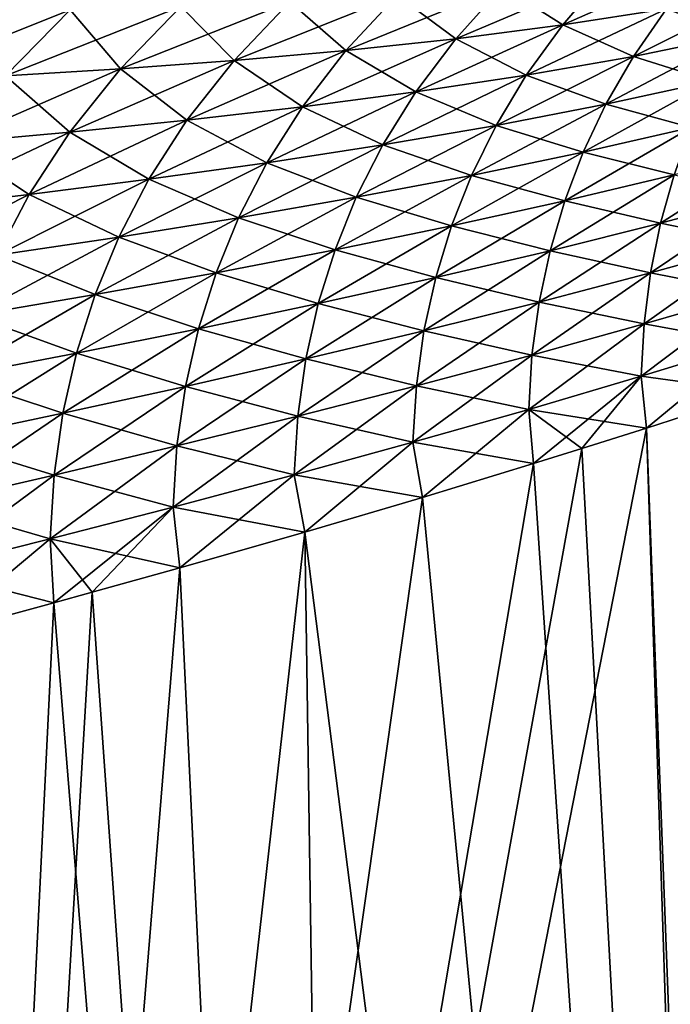
# Model space of a CAD drawing. Units: millimetres. Extents: x -23 to 127, y -10 to 146.
# Drawn here: x 16 to 19, y 125 to 129 of the extents above; entities that cross this region are included whole.
import ezdxf

# ---------------------------------------------------------------- set-up
doc = ezdxf.new("R2010")
doc.units = ezdxf.units.MM
doc.header["$LTSCALE"] = 101.851852
for name, color, linetype in [('718', 7, 'CONTINUOUS'), ('724', 7, 'CONTINUOUS'), ('739', 7, 'CONTINUOUS'), ('745', 7, 'CONTINUOUS')]:
    doc.layers.add(name, color=color, linetype=linetype)

msp = doc.modelspace()

# ---------------------------------------------------------------- linework, layer by layer
at = {"layer": '718', "color": 254, "linetype": 'Continuous', "true_color": 0xe6e6e6}
for points in [[(19.274, 127.4241, -21.0955), (19.8135, 127.599, -20.7356), (19.9057, 108.1429, -21.3206), (19.274, 127.4241, -21.0955)], [(18.9601, 127.325, -21.2838), (19.274, 127.4241, -21.0955), (15.4889, 108.1429, -23.1278), (18.9601, 127.325, -21.2838)], [(15.4889, 108.1429, -23.1278), (19.274, 127.4241, -21.0955), (19.9057, 108.1429, -21.3206), (15.4889, 108.1429, -23.1278)], [(18.7258, 127.2521, -21.4152), (18.9601, 127.325, -21.2838), (15.4889, 108.1429, -23.1278), (18.7258, 127.2521, -21.4152)], [(18.1859, 127.0878, -21.6919), (18.7258, 127.2521, -21.4152), (15.4889, 108.1429, -23.1278), (18.1859, 127.0878, -21.6919)], [(17.6128, 126.919, -21.9502), (18.1859, 127.0878, -21.6919), (15.4889, 108.1429, -23.1278), (17.6128, 126.919, -21.9502)], [(17.0058, 126.7458, -22.1895), (17.6128, 126.919, -21.9502), (15.4889, 108.1429, -23.1278), (17.0058, 126.7458, -22.1895)], [(16.5794, 126.6271, -22.3389), (17.0058, 126.7458, -22.1895), (15.4889, 108.1429, -23.1278), (16.5794, 126.6271, -22.3389)], [(16.3937, 126.576, -22.3996), (16.5794, 126.6271, -22.3389), (15.4889, 108.1429, -23.1278), (16.3937, 126.576, -22.3996)], [(15.8154, 126.4195, -22.573), (16.3937, 126.576, -22.3996), (15.4889, 108.1429, -23.1278), (15.8154, 126.4195, -22.573)]]:
    msp.add_3dface(points, dxfattribs=at)
at = {"layer": '724', "color": 254, "linetype": 'Continuous', "true_color": 0xe6e6e6}
for points in [[(19.0725, 129.6228, -21.8647), (18.8673, 129.3833, -21.8505), (18.5737, 129.5698, -22.0879), (19.0725, 129.6228, -21.8647)], [(19.0725, 129.6228, -21.8647), (19.3719, 129.4617, -21.5935), (18.8673, 129.3833, -21.8505), (19.0725, 129.6228, -21.8647)], [(18.5737, 129.5698, -22.0879), (18.3469, 129.3161, -22.08), (18.0622, 129.5279, -22.2855), (18.5737, 129.5698, -22.0879)], [(18.5737, 129.5698, -22.0879), (18.8673, 129.3833, -21.8505), (18.3469, 129.3161, -22.08), (18.5737, 129.5698, -22.0879)], [(18.0622, 129.5279, -22.2855), (17.8136, 129.2589, -22.283), (17.5403, 129.4961, -22.4585), (18.0622, 129.5279, -22.2855)], [(18.0622, 129.5279, -22.2855), (18.3469, 129.3161, -22.08), (17.8136, 129.2589, -22.283), (18.0622, 129.5279, -22.2855)], [(19.8573, 129.5536, -21.3086), (19.7139, 129.3327, -21.2778), (19.3719, 129.4617, -21.5935), (19.8573, 129.5536, -21.3086)], [(17.01, 129.4727, -22.6086), (16.7173, 129.1704, -22.6148), (16.4733, 129.4558, -22.7376), (17.01, 129.4727, -22.6086)], [(17.01, 129.4727, -22.6086), (17.2697, 129.2108, -22.4607), (16.7173, 129.1704, -22.6148), (17.01, 129.4727, -22.6086)], [(17.5403, 129.4961, -22.4585), (17.2697, 129.2108, -22.4607), (17.01, 129.4727, -22.6086), (17.5403, 129.4961, -22.4585)], [(17.5403, 129.4961, -22.4585), (17.8136, 129.2589, -22.283), (17.2697, 129.2108, -22.4607), (17.5403, 129.4961, -22.4585)], [(16.4733, 129.4558, -22.7376), (16.1582, 129.136, -22.7473), (15.9317, 129.4435, -22.8472), (16.4733, 129.4558, -22.7376)], [(16.4733, 129.4558, -22.7376), (16.7173, 129.1704, -22.6148), (16.1582, 129.136, -22.7473), (16.4733, 129.4558, -22.7376)], [(19.3719, 129.4617, -21.5935), (19.2118, 129.2301, -21.57), (18.8673, 129.3833, -21.8505), (19.3719, 129.4617, -21.5935)], [(19.3719, 129.4617, -21.5935), (19.7139, 129.3327, -21.2778), (19.2118, 129.2301, -21.57), (19.3719, 129.4617, -21.5935)], [(18.8673, 129.3833, -21.8505), (18.6901, 129.139, -21.8334), (18.3469, 129.3161, -22.08), (18.8673, 129.3833, -21.8505)], [(18.8673, 129.3833, -21.8505), (19.2118, 129.2301, -21.57), (18.6901, 129.139, -21.8334), (18.8673, 129.3833, -21.8505)], [(19.7139, 129.3327, -21.2778), (19.5925, 129.1097, -21.2468), (19.2118, 129.2301, -21.57), (19.7139, 129.3327, -21.2778)], [(18.3469, 129.3161, -22.08), (18.1525, 129.0575, -22.0684), (17.8136, 129.2589, -22.283), (18.3469, 129.3161, -22.08)], [(18.3469, 129.3161, -22.08), (18.6901, 129.139, -21.8334), (18.1525, 129.0575, -22.0684), (18.3469, 129.3161, -22.08)], [(17.8136, 129.2589, -22.283), (17.6019, 128.9849, -22.2763), (17.2697, 129.2108, -22.4607), (17.8136, 129.2589, -22.283)], [(17.8136, 129.2589, -22.283), (18.1525, 129.0575, -22.0684), (17.6019, 128.9849, -22.2763), (17.8136, 129.2589, -22.283)], [(17.2697, 129.2108, -22.4607), (17.0406, 128.9203, -22.4585), (16.7173, 129.1704, -22.6148), (17.2697, 129.2108, -22.4607)], [(17.2697, 129.2108, -22.4607), (17.6019, 128.9849, -22.2763), (17.0406, 128.9203, -22.4585), (17.2697, 129.2108, -22.4607)], [(19.2118, 129.2301, -21.57), (19.0775, 128.9978, -21.5451), (18.6901, 129.139, -21.8334), (19.2118, 129.2301, -21.57)], [(19.2118, 129.2301, -21.57), (19.5925, 129.1097, -21.2468), (19.0775, 128.9978, -21.5451), (19.2118, 129.2301, -21.57)], [(16.1582, 129.136, -22.7473), (16.4707, 128.8625, -22.6167), (15.8942, 128.8101, -22.7529), (16.1582, 129.136, -22.7473)], [(16.7173, 129.1704, -22.6148), (16.4707, 128.8625, -22.6167), (16.1582, 129.136, -22.7473), (16.7173, 129.1704, -22.6148)], [(16.7173, 129.1704, -22.6148), (17.0406, 128.9203, -22.4585), (16.4707, 128.8625, -22.6167), (16.7173, 129.1704, -22.6148)], [(18.6901, 129.139, -21.8334), (18.543, 128.8952, -21.8138), (18.1525, 129.0575, -22.0684), (18.6901, 129.139, -21.8334)], [(18.6901, 129.139, -21.8334), (19.0775, 128.9978, -21.5451), (18.543, 128.8952, -21.8138), (18.6901, 129.139, -21.8334)], [(19.5925, 129.1097, -21.2468), (19.4915, 128.8845, -21.2166), (19.0775, 128.9978, -21.5451), (19.5925, 129.1097, -21.2468)], [(18.1525, 129.0575, -22.0684), (17.9927, 128.8009, -22.0538), (17.6019, 128.9849, -22.2763), (18.1525, 129.0575, -22.0684)], [(18.1525, 129.0575, -22.0684), (18.543, 128.8952, -21.8138), (17.9927, 128.8009, -22.0538), (18.1525, 129.0575, -22.0684)], [(19.0775, 128.9978, -21.5451), (18.967, 128.7646, -21.5198), (18.543, 128.8952, -21.8138), (19.0775, 128.9978, -21.5451)], [(19.0775, 128.9978, -21.5451), (19.4915, 128.8845, -21.2166), (18.967, 128.7646, -21.5198), (19.0775, 128.9978, -21.5451)], [(17.6019, 128.9849, -22.2763), (17.4294, 128.7139, -22.2661), (17.0406, 128.9203, -22.4585), (17.6019, 128.9849, -22.2763)], [(17.6019, 128.9849, -22.2763), (17.9927, 128.8009, -22.0538), (17.4294, 128.7139, -22.2661), (17.6019, 128.9849, -22.2763)], [(17.0406, 128.9203, -22.4585), (16.8556, 128.634, -22.4525), (16.4707, 128.8625, -22.6167), (17.0406, 128.9203, -22.4585)], [(17.0406, 128.9203, -22.4585), (17.4294, 128.7139, -22.2661), (16.8556, 128.634, -22.4525), (17.0406, 128.9203, -22.4585)], [(16.4707, 128.8625, -22.6167), (16.2732, 128.5599, -22.6146), (15.8942, 128.8101, -22.7529), (16.4707, 128.8625, -22.6167)], [(16.4707, 128.8625, -22.6167), (16.8556, 128.634, -22.4525), (16.2732, 128.5599, -22.6146), (16.4707, 128.8625, -22.6167)], [(18.543, 128.8952, -21.8138), (18.4232, 128.6521, -21.793), (17.9927, 128.8009, -22.0538), (18.543, 128.8952, -21.8138)], [(18.543, 128.8952, -21.8138), (18.967, 128.7646, -21.5198), (18.4232, 128.6521, -21.793), (18.543, 128.8952, -21.8138)], [(19.4915, 128.8845, -21.2166), (19.4087, 128.6552, -21.1882), (18.967, 128.7646, -21.5198), (19.4915, 128.8845, -21.2166)], [(15.8942, 128.8101, -22.7529), (16.2732, 128.5599, -22.6146), (15.6841, 128.4907, -22.7544), (15.8942, 128.8101, -22.7529)], [(17.9927, 128.8009, -22.0538), (17.8639, 128.5463, -22.0371), (17.4294, 128.7139, -22.2661), (17.9927, 128.8009, -22.0538)], [(17.9927, 128.8009, -22.0538), (18.4232, 128.6521, -21.793), (17.8639, 128.5463, -22.0371), (17.9927, 128.8009, -22.0538)], [(18.967, 128.7646, -21.5198), (18.877, 128.5282, -21.4953), (18.4232, 128.6521, -21.793), (18.967, 128.7646, -21.5198)], [(18.967, 128.7646, -21.5198), (19.4087, 128.6552, -21.1882), (18.877, 128.5282, -21.4953), (18.967, 128.7646, -21.5198)], [(17.4294, 128.7139, -22.2661), (17.2918, 128.4467, -22.2535), (16.8556, 128.634, -22.4525), (17.4294, 128.7139, -22.2661)], [(17.4294, 128.7139, -22.2661), (17.8639, 128.5463, -22.0371), (17.2918, 128.4467, -22.2535), (17.4294, 128.7139, -22.2661)], [(16.8556, 128.634, -22.4525), (16.7092, 128.3529, -22.4437), (16.2732, 128.5599, -22.6146), (16.8556, 128.634, -22.4525)], [(16.8556, 128.634, -22.4525), (17.2918, 128.4467, -22.2535), (16.7092, 128.3529, -22.4437), (16.8556, 128.634, -22.4525)], [(18.4232, 128.6521, -21.793), (18.3265, 128.4068, -21.7722), (17.8639, 128.5463, -22.0371), (18.4232, 128.6521, -21.793)], [(18.4232, 128.6521, -21.793), (18.877, 128.5282, -21.4953), (18.3265, 128.4068, -21.7722), (18.4232, 128.6521, -21.793)], [(19.4087, 128.6552, -21.1882), (19.3429, 128.4202, -21.1626), (18.877, 128.5282, -21.4953), (19.4087, 128.6552, -21.1882)], [(19.4087, 128.6552, -21.1882), (19.858, 128.5575, -20.8213), (19.3429, 128.4202, -21.1626), (19.4087, 128.6552, -21.1882)], [(16.2732, 128.5599, -22.6146), (16.1183, 128.2643, -22.6095), (15.6841, 128.4907, -22.7544), (16.2732, 128.5599, -22.6146)], [(16.2732, 128.5599, -22.6146), (16.7092, 128.3529, -22.4437), (16.1183, 128.2643, -22.6095), (16.2732, 128.5599, -22.6146)], [(17.8639, 128.5463, -22.0371), (17.7606, 128.2905, -22.0199), (17.2918, 128.4467, -22.2535), (17.8639, 128.5463, -22.0371)], [(17.8639, 128.5463, -22.0371), (18.3265, 128.4068, -21.7722), (17.7606, 128.2905, -22.0199), (17.8639, 128.5463, -22.0371)], [(18.877, 128.5282, -21.4953), (18.8056, 128.2861, -21.4728), (18.3265, 128.4068, -21.7722), (18.877, 128.5282, -21.4953)], [(18.877, 128.5282, -21.4953), (19.3429, 128.4202, -21.1626), (18.8056, 128.2861, -21.4728), (18.877, 128.5282, -21.4953)], [(19.858, 128.5575, -20.8213), (19.8138, 128.3226, -20.7969), (19.3429, 128.4202, -21.1626), (19.858, 128.5575, -20.8213)], [(17.2918, 128.4467, -22.2535), (17.1822, 128.1794, -22.2398), (16.7092, 128.3529, -22.4437), (17.2918, 128.4467, -22.2535)], [(17.2918, 128.4467, -22.2535), (17.7606, 128.2905, -22.0199), (17.1822, 128.1794, -22.2398), (17.2918, 128.4467, -22.2535)], [(19.3429, 128.4202, -21.1626), (19.2939, 128.1788, -21.1407), (18.8056, 128.2861, -21.4728), (19.3429, 128.4202, -21.1626)], [(19.3429, 128.4202, -21.1626), (19.8138, 128.3226, -20.7969), (19.2939, 128.1788, -21.1407), (19.3429, 128.4202, -21.1626)], [(18.3265, 128.4068, -21.7722), (18.2498, 128.1558, -21.7527), (17.7606, 128.2905, -22.0199), (18.3265, 128.4068, -21.7722)], [(18.3265, 128.4068, -21.7722), (18.8056, 128.2861, -21.4728), (18.2498, 128.1558, -21.7527), (18.3265, 128.4068, -21.7722)], [(16.7092, 128.3529, -22.4437), (16.5937, 128.073, -22.4335), (16.1183, 128.2643, -22.6095), (16.7092, 128.3529, -22.4437)], [(16.7092, 128.3529, -22.4437), (17.1822, 128.1794, -22.2398), (16.5937, 128.073, -22.4335), (16.7092, 128.3529, -22.4437)], [(19.8138, 128.3226, -20.7969), (19.7858, 128.0826, -20.7779), (19.2939, 128.1788, -21.1407), (19.8138, 128.3226, -20.7969)], [(17.7606, 128.2905, -22.0199), (17.6791, 128.0296, -22.0034), (17.1822, 128.1794, -22.2398), (17.7606, 128.2905, -22.0199)], [(17.7606, 128.2905, -22.0199), (18.2498, 128.1558, -21.7527), (17.6791, 128.0296, -22.0034), (17.7606, 128.2905, -22.0199)], [(18.8056, 128.2861, -21.4728), (18.7523, 128.0367, -21.4534), (18.2498, 128.1558, -21.7527), (18.8056, 128.2861, -21.4728)], [(18.8056, 128.2861, -21.4728), (19.2939, 128.1788, -21.1407), (18.7523, 128.0367, -21.4534), (18.8056, 128.2861, -21.4728)], [(16.1183, 128.2643, -22.6095), (16.5937, 128.073, -22.4335), (15.9969, 127.9711, -22.6028), (16.1183, 128.2643, -22.6095)], [(17.1822, 128.1794, -22.2398), (17.0963, 127.9074, -22.2264), (16.5937, 128.073, -22.4335), (17.1822, 128.1794, -22.2398)], [(17.1822, 128.1794, -22.2398), (17.6791, 128.0296, -22.0034), (17.0963, 127.9074, -22.2264), (17.1822, 128.1794, -22.2398)], [(19.2939, 128.1788, -21.1407), (19.2624, 127.9309, -21.1237), (18.7523, 128.0367, -21.4534), (19.2939, 128.1788, -21.1407)], [(19.2939, 128.1788, -21.1407), (19.7858, 128.0826, -20.7779), (19.2624, 127.9309, -21.1237), (19.2939, 128.1788, -21.1407)], [(18.2498, 128.1558, -21.7527), (18.1927, 127.8972, -21.7357), (17.6791, 128.0296, -22.0034), (18.2498, 128.1558, -21.7527)], [(18.2498, 128.1558, -21.7527), (18.7523, 128.0367, -21.4534), (18.1927, 127.8972, -21.7357), (18.2498, 128.1558, -21.7527)], [(16.5937, 128.073, -22.4335), (16.5036, 127.7891, -22.4232), (15.9969, 127.9711, -22.6028), (16.5937, 128.073, -22.4335)], [(16.5937, 128.073, -22.4335), (17.0963, 127.9074, -22.2264), (16.5036, 127.7891, -22.4232), (16.5937, 128.073, -22.4335)], [(18.7523, 128.0367, -21.4534), (18.7178, 127.7797, -21.4382), (18.1927, 127.8972, -21.7357), (18.7523, 128.0367, -21.4534)], [(18.7523, 128.0367, -21.4534), (19.2624, 127.9309, -21.1237), (18.7178, 127.7797, -21.4382), (18.7523, 128.0367, -21.4534)], [(19.7858, 128.0826, -20.7779), (19.7748, 127.8378, -20.7652), (19.2624, 127.9309, -21.1237), (19.7858, 128.0826, -20.7779)], [(17.6791, 128.0296, -22.0034), (17.6186, 127.7607, -21.9889), (17.0963, 127.9074, -22.2264), (17.6791, 128.0296, -22.0034)], [(17.6791, 128.0296, -22.0034), (18.1927, 127.8972, -21.7357), (17.6186, 127.7607, -21.9889), (17.6791, 128.0296, -22.0034)], [(15.9969, 127.9711, -22.6028), (16.5036, 127.7891, -22.4232), (15.9027, 127.6745, -22.5957), (15.9969, 127.9711, -22.6028)], [(17.0963, 127.9074, -22.2264), (17.0327, 127.6273, -22.2144), (16.5036, 127.7891, -22.4232), (17.0963, 127.9074, -22.2264)], [(17.0963, 127.9074, -22.2264), (17.6186, 127.7607, -21.9889), (17.0327, 127.6273, -22.2144), (17.0963, 127.9074, -22.2264)], [(18.1927, 127.8972, -21.7357), (18.1557, 127.6302, -21.7223), (17.6186, 127.7607, -21.9889), (18.1927, 127.8972, -21.7357)], [(18.1927, 127.8972, -21.7357), (18.7178, 127.7797, -21.4382), (18.1557, 127.6302, -21.7223), (18.1927, 127.8972, -21.7357)], [(19.2624, 127.9309, -21.1237), (19.2492, 127.677, -21.1125), (18.7178, 127.7797, -21.4382), (19.2624, 127.9309, -21.1237)], [(19.2624, 127.9309, -21.1237), (19.7748, 127.8378, -20.7652), (19.2492, 127.677, -21.1125), (19.2624, 127.9309, -21.1237)], [(19.7748, 127.8378, -20.7652), (19.8135, 127.599, -20.7356), (19.2492, 127.677, -21.1125), (19.7748, 127.8378, -20.7652)], [(16.5036, 127.7891, -22.4232), (16.4371, 127.4972, -22.4139), (15.9027, 127.6745, -22.5957), (16.5036, 127.7891, -22.4232)], [(16.5036, 127.7891, -22.4232), (17.0327, 127.6273, -22.2144), (16.4371, 127.4972, -22.4139), (16.5036, 127.7891, -22.4232)], [(17.6186, 127.7607, -21.9889), (17.5794, 127.4828, -21.9775), (17.0327, 127.6273, -22.2144), (17.6186, 127.7607, -21.9889)], [(17.6186, 127.7607, -21.9889), (18.1557, 127.6302, -21.7223), (17.5794, 127.4828, -21.9775), (17.6186, 127.7607, -21.9889)], [(18.7178, 127.7797, -21.4382), (18.7028, 127.5159, -21.4284), (18.1557, 127.6302, -21.7223), (18.7178, 127.7797, -21.4382)], [(18.7178, 127.7797, -21.4382), (19.2492, 127.677, -21.1125), (18.7028, 127.5159, -21.4284), (18.7178, 127.7797, -21.4382)], [(15.9027, 127.6745, -22.5957), (16.4371, 127.4972, -22.4139), (15.8335, 127.3702, -22.5893), (15.9027, 127.6745, -22.5957)], [(19.2492, 127.677, -21.1125), (19.274, 127.4241, -21.0955), (18.7028, 127.5159, -21.4284), (19.2492, 127.677, -21.1125)], [(19.8135, 127.599, -20.7356), (19.274, 127.4241, -21.0955), (19.2492, 127.677, -21.1125), (19.8135, 127.599, -20.7356)], [(17.0327, 127.6273, -22.2144), (16.9916, 127.338, -22.2051), (16.4371, 127.4972, -22.4139), (17.0327, 127.6273, -22.2144)], [(17.0327, 127.6273, -22.2144), (17.5794, 127.4828, -21.9775), (16.9916, 127.338, -22.2051), (17.0327, 127.6273, -22.2144)], [(18.1557, 127.6302, -21.7223), (18.1394, 127.3557, -21.7139), (17.5794, 127.4828, -21.9775), (18.1557, 127.6302, -21.7223)], [(18.1557, 127.6302, -21.7223), (18.7028, 127.5159, -21.4284), (18.1394, 127.3557, -21.7139), (18.1557, 127.6302, -21.7223)], [(18.7028, 127.5159, -21.4284), (18.7258, 127.2521, -21.4152), (18.1394, 127.3557, -21.7139), (18.7028, 127.5159, -21.4284)], [(19.274, 127.4241, -21.0955), (18.9601, 127.325, -21.2838), (18.7028, 127.5159, -21.4284), (19.274, 127.4241, -21.0955)], [(18.9601, 127.325, -21.2838), (18.7258, 127.2521, -21.4152), (18.7028, 127.5159, -21.4284), (18.9601, 127.325, -21.2838)], [(16.4371, 127.4972, -22.4139), (16.3943, 127.1958, -22.4069), (15.8335, 127.3702, -22.5893), (16.4371, 127.4972, -22.4139)], [(16.4371, 127.4972, -22.4139), (16.9916, 127.338, -22.2051), (16.3943, 127.1958, -22.4069), (16.4371, 127.4972, -22.4139)], [(17.5794, 127.4828, -21.9775), (17.5621, 127.1972, -21.9705), (16.9916, 127.338, -22.2051), (17.5794, 127.4828, -21.9775)], [(17.5794, 127.4828, -21.9775), (18.1394, 127.3557, -21.7139), (17.5621, 127.1972, -21.9705), (17.5794, 127.4828, -21.9775)], [(15.8335, 127.3702, -22.5893), (16.3943, 127.1958, -22.4069), (15.789, 127.0563, -22.5845), (15.8335, 127.3702, -22.5893)], [(16.9916, 127.338, -22.2051), (16.9734, 127.0407, -22.1997), (16.3943, 127.1958, -22.4069), (16.9916, 127.338, -22.2051)], [(16.9916, 127.338, -22.2051), (17.5621, 127.1972, -21.9705), (16.9734, 127.0407, -22.1997), (16.9916, 127.338, -22.2051)], [(18.1394, 127.3557, -21.7139), (18.1859, 127.0878, -21.6919), (17.5621, 127.1972, -21.9705), (18.1394, 127.3557, -21.7139)], [(18.7258, 127.2521, -21.4152), (18.1859, 127.0878, -21.6919), (18.1394, 127.3557, -21.7139), (18.7258, 127.2521, -21.4152)], [(16.3943, 127.1958, -22.4069), (16.3753, 126.8865, -22.4032), (15.789, 127.0563, -22.5845), (16.3943, 127.1958, -22.4069)], [(16.3943, 127.1958, -22.4069), (16.9734, 127.0407, -22.1997), (16.3753, 126.8865, -22.4032), (16.3943, 127.1958, -22.4069)], [(17.5621, 127.1972, -21.9705), (17.6128, 126.919, -21.9502), (16.9734, 127.0407, -22.1997), (17.5621, 127.1972, -21.9705)], [(18.1859, 127.0878, -21.6919), (17.6128, 126.919, -21.9502), (17.5621, 127.1972, -21.9705), (18.1859, 127.0878, -21.6919)], [(15.789, 127.0563, -22.5845), (16.3753, 126.8865, -22.4032), (15.7693, 126.7346, -22.5827), (15.789, 127.0563, -22.5845)], [(16.9734, 127.0407, -22.1997), (17.0058, 126.7458, -22.1895), (16.3753, 126.8865, -22.4032), (16.9734, 127.0407, -22.1997)], [(17.6128, 126.919, -21.9502), (17.0058, 126.7458, -22.1895), (16.9734, 127.0407, -22.1997), (17.6128, 126.919, -21.9502)], [(16.3753, 126.8865, -22.4032), (16.3937, 126.576, -22.3996), (15.7693, 126.7346, -22.5827), (16.3753, 126.8865, -22.4032)], [(17.0058, 126.7458, -22.1895), (16.5794, 126.6271, -22.3389), (16.3753, 126.8865, -22.4032), (17.0058, 126.7458, -22.1895)], [(16.5794, 126.6271, -22.3389), (16.3937, 126.576, -22.3996), (16.3753, 126.8865, -22.4032), (16.5794, 126.6271, -22.3389)], [(16.3937, 126.576, -22.3996), (15.8154, 126.4195, -22.573), (15.7693, 126.7346, -22.5827), (16.3937, 126.576, -22.3996)]]:
    msp.add_3dface(points, dxfattribs=at)
at = {"layer": '739', "color": 254, "linetype": 'Continuous', "true_color": 0xe6e6e6}
for points in [[(19.8135, 127.599, 20.7356), (19.274, 127.4241, 21.0955), (20.0074, 108.1429, 21.2526), (19.8135, 127.599, 20.7356)], [(19.274, 127.4241, 21.0955), (18.9601, 127.325, 21.2838), (20.0074, 108.1429, 21.2526), (19.274, 127.4241, 21.0955)], [(18.9601, 127.325, 21.2838), (18.7258, 127.2521, 21.4152), (20.0074, 108.1429, 21.2526), (18.9601, 127.325, 21.2838)], [(18.7258, 127.2521, 21.4152), (18.1859, 127.0878, 21.6919), (20.0074, 108.1429, 21.2526), (18.7258, 127.2521, 21.4152)], [(18.1859, 127.0878, 21.6919), (17.6128, 126.919, 21.9502), (20.0074, 108.1429, 21.2526), (18.1859, 127.0878, 21.6919)], [(17.6128, 126.919, 21.9502), (17.0058, 126.7458, 22.1895), (17.8925, 108.1429, 22.372), (17.6128, 126.919, 21.9502)], [(20.0074, 108.1429, 21.2526), (17.6128, 126.919, 21.9502), (17.8925, 108.1429, 22.372), (20.0074, 108.1429, 21.2526)], [(17.0058, 126.7458, 22.1895), (16.5794, 126.6271, 22.3389), (17.8925, 108.1429, 22.372), (17.0058, 126.7458, 22.1895)], [(16.5794, 126.6271, 22.3389), (16.3937, 126.576, 22.3996), (17.8925, 108.1429, 22.372), (16.5794, 126.6271, 22.3389)], [(16.3937, 126.576, 22.3996), (15.8154, 126.4195, 22.573), (17.8925, 108.1429, 22.372), (16.3937, 126.576, 22.3996)], [(17.8925, 108.1429, 22.372), (15.8154, 126.4195, 22.573), (15.5978, 108.1429, 23.1019), (17.8925, 108.1429, 22.372)]]:
    msp.add_3dface(points, dxfattribs=at)
at = {"layer": '745', "color": 254, "linetype": 'Continuous', "true_color": 0xe6e6e6}
for points in [[(19.3719, 129.4617, 21.5935), (19.5561, 129.6885, 21.615), (18.8673, 129.3833, 21.8505), (19.3719, 129.4617, 21.5935)], [(18.8673, 129.3833, 21.8505), (19.5561, 129.6885, 21.615), (19.0725, 129.6228, 21.8647), (18.8673, 129.3833, 21.8505)], [(18.8673, 129.3833, 21.8505), (19.0725, 129.6228, 21.8647), (18.3469, 129.3161, 22.08), (18.8673, 129.3833, 21.8505)], [(18.3469, 129.3161, 22.08), (19.0725, 129.6228, 21.8647), (18.5737, 129.5698, 22.0879), (18.3469, 129.3161, 22.08)], [(18.3469, 129.3161, 22.08), (18.5737, 129.5698, 22.0879), (17.8136, 129.2589, 22.283), (18.3469, 129.3161, 22.08)], [(17.8136, 129.2589, 22.283), (18.5737, 129.5698, 22.0879), (18.0622, 129.5279, 22.2855), (17.8136, 129.2589, 22.283)], [(17.8136, 129.2589, 22.283), (18.0622, 129.5279, 22.2855), (17.2697, 129.2108, 22.4607), (17.8136, 129.2589, 22.283)], [(17.2697, 129.2108, 22.4607), (18.0622, 129.5279, 22.2855), (17.5403, 129.4961, 22.4585), (17.2697, 129.2108, 22.4607)], [(19.7139, 129.3327, 21.2778), (19.8573, 129.5536, 21.3086), (19.2118, 129.2301, 21.57), (19.7139, 129.3327, 21.2778)], [(19.2118, 129.2301, 21.57), (19.8573, 129.5536, 21.3086), (19.3719, 129.4617, 21.5935), (19.2118, 129.2301, 21.57)], [(16.7173, 129.1704, 22.6148), (17.01, 129.4727, 22.6086), (16.1582, 129.136, 22.7473), (16.7173, 129.1704, 22.6148)], [(16.1582, 129.136, 22.7473), (17.01, 129.4727, 22.6086), (16.4733, 129.4558, 22.7376), (16.1582, 129.136, 22.7473)], [(17.2697, 129.2108, 22.4607), (17.5403, 129.4961, 22.4585), (16.7173, 129.1704, 22.6148), (17.2697, 129.2108, 22.4607)], [(16.7173, 129.1704, 22.6148), (17.5403, 129.4961, 22.4585), (17.01, 129.4727, 22.6086), (16.7173, 129.1704, 22.6148)], [(16.1582, 129.136, 22.7473), (16.4733, 129.4558, 22.7376), (15.5942, 129.1058, 22.8601), (16.1582, 129.136, 22.7473)], [(15.5942, 129.1058, 22.8601), (16.4733, 129.4558, 22.7376), (15.9317, 129.4435, 22.8472), (15.5942, 129.1058, 22.8601)], [(19.2118, 129.2301, 21.57), (19.3719, 129.4617, 21.5935), (18.6901, 129.139, 21.8334), (19.2118, 129.2301, 21.57)], [(18.6901, 129.139, 21.8334), (19.3719, 129.4617, 21.5935), (18.8673, 129.3833, 21.8505), (18.6901, 129.139, 21.8334)], [(18.6901, 129.139, 21.8334), (18.8673, 129.3833, 21.8505), (18.1525, 129.0575, 22.0684), (18.6901, 129.139, 21.8334)], [(18.1525, 129.0575, 22.0684), (18.8673, 129.3833, 21.8505), (18.3469, 129.3161, 22.08), (18.1525, 129.0575, 22.0684)], [(19.5925, 129.1097, 21.2468), (19.7139, 129.3327, 21.2778), (19.0775, 128.9978, 21.5451), (19.5925, 129.1097, 21.2468)], [(19.0775, 128.9978, 21.5451), (19.7139, 129.3327, 21.2778), (19.2118, 129.2301, 21.57), (19.0775, 128.9978, 21.5451)], [(18.1525, 129.0575, 22.0684), (18.3469, 129.3161, 22.08), (17.6019, 128.9849, 22.2763), (18.1525, 129.0575, 22.0684)], [(17.6019, 128.9849, 22.2763), (18.3469, 129.3161, 22.08), (17.8136, 129.2589, 22.283), (17.6019, 128.9849, 22.2763)], [(17.6019, 128.9849, 22.2763), (17.8136, 129.2589, 22.283), (17.0406, 128.9203, 22.4585), (17.6019, 128.9849, 22.2763)], [(17.0406, 128.9203, 22.4585), (17.8136, 129.2589, 22.283), (17.2697, 129.2108, 22.4607), (17.0406, 128.9203, 22.4585)], [(17.0406, 128.9203, 22.4585), (17.2697, 129.2108, 22.4607), (16.4707, 128.8625, 22.6167), (17.0406, 128.9203, 22.4585)], [(16.4707, 128.8625, 22.6167), (17.2697, 129.2108, 22.4607), (16.7173, 129.1704, 22.6148), (16.4707, 128.8625, 22.6167)], [(19.0775, 128.9978, 21.5451), (19.2118, 129.2301, 21.57), (18.543, 128.8952, 21.8138), (19.0775, 128.9978, 21.5451)], [(18.543, 128.8952, 21.8138), (19.2118, 129.2301, 21.57), (18.6901, 129.139, 21.8334), (18.543, 128.8952, 21.8138)], [(16.4707, 128.8625, 22.6167), (16.7173, 129.1704, 22.6148), (15.8942, 128.8101, 22.7529), (16.4707, 128.8625, 22.6167)], [(15.8942, 128.8101, 22.7529), (16.7173, 129.1704, 22.6148), (16.1582, 129.136, 22.7473), (15.8942, 128.8101, 22.7529)], [(18.543, 128.8952, 21.8138), (18.6901, 129.139, 21.8334), (17.9927, 128.8009, 22.0538), (18.543, 128.8952, 21.8138)], [(17.9927, 128.8009, 22.0538), (18.6901, 129.139, 21.8334), (18.1525, 129.0575, 22.0684), (17.9927, 128.8009, 22.0538)], [(19.4915, 128.8845, 21.2166), (19.5925, 129.1097, 21.2468), (18.967, 128.7646, 21.5198), (19.4915, 128.8845, 21.2166)], [(18.967, 128.7646, 21.5198), (19.5925, 129.1097, 21.2468), (19.0775, 128.9978, 21.5451), (18.967, 128.7646, 21.5198)], [(17.9927, 128.8009, 22.0538), (18.1525, 129.0575, 22.0684), (17.4294, 128.7139, 22.2661), (17.9927, 128.8009, 22.0538)], [(17.4294, 128.7139, 22.2661), (18.1525, 129.0575, 22.0684), (17.6019, 128.9849, 22.2763), (17.4294, 128.7139, 22.2661)], [(18.967, 128.7646, 21.5198), (19.0775, 128.9978, 21.5451), (18.4232, 128.6521, 21.793), (18.967, 128.7646, 21.5198)], [(18.4232, 128.6521, 21.793), (19.0775, 128.9978, 21.5451), (18.543, 128.8952, 21.8138), (18.4232, 128.6521, 21.793)], [(17.4294, 128.7139, 22.2661), (17.6019, 128.9849, 22.2763), (16.8556, 128.634, 22.4525), (17.4294, 128.7139, 22.2661)], [(16.8556, 128.634, 22.4525), (17.6019, 128.9849, 22.2763), (17.0406, 128.9203, 22.4585), (16.8556, 128.634, 22.4525)], [(16.8556, 128.634, 22.4525), (17.0406, 128.9203, 22.4585), (16.2732, 128.5599, 22.6146), (16.8556, 128.634, 22.4525)], [(16.2732, 128.5599, 22.6146), (17.0406, 128.9203, 22.4585), (16.4707, 128.8625, 22.6167), (16.2732, 128.5599, 22.6146)], [(16.2732, 128.5599, 22.6146), (16.4707, 128.8625, 22.6167), (15.6841, 128.4907, 22.7544), (16.2732, 128.5599, 22.6146)], [(15.6841, 128.4907, 22.7544), (16.4707, 128.8625, 22.6167), (15.8942, 128.8101, 22.7529), (15.6841, 128.4907, 22.7544)], [(18.4232, 128.6521, 21.793), (18.543, 128.8952, 21.8138), (17.8639, 128.5463, 22.0371), (18.4232, 128.6521, 21.793)], [(17.8639, 128.5463, 22.0371), (18.543, 128.8952, 21.8138), (17.9927, 128.8009, 22.0538), (17.8639, 128.5463, 22.0371)], [(19.4087, 128.6552, 21.1882), (19.4915, 128.8845, 21.2166), (18.877, 128.5282, 21.4953), (19.4087, 128.6552, 21.1882)], [(18.877, 128.5282, 21.4953), (19.4915, 128.8845, 21.2166), (18.967, 128.7646, 21.5198), (18.877, 128.5282, 21.4953)], [(17.8639, 128.5463, 22.0371), (17.9927, 128.8009, 22.0538), (17.2918, 128.4467, 22.2535), (17.8639, 128.5463, 22.0371)], [(17.2918, 128.4467, 22.2535), (17.9927, 128.8009, 22.0538), (17.4294, 128.7139, 22.2661), (17.2918, 128.4467, 22.2535)], [(18.877, 128.5282, 21.4953), (18.967, 128.7646, 21.5198), (18.3265, 128.4068, 21.7722), (18.877, 128.5282, 21.4953)], [(18.3265, 128.4068, 21.7722), (18.967, 128.7646, 21.5198), (18.4232, 128.6521, 21.793), (18.3265, 128.4068, 21.7722)], [(19.858, 128.5575, 20.8213), (19.9177, 128.7869, 20.8502), (19.3429, 128.4202, 21.1626), (19.858, 128.5575, 20.8213)], [(19.3429, 128.4202, 21.1626), (19.9177, 128.7869, 20.8502), (19.4087, 128.6552, 21.1882), (19.3429, 128.4202, 21.1626)], [(17.2918, 128.4467, 22.2535), (17.4294, 128.7139, 22.2661), (16.7092, 128.3529, 22.4437), (17.2918, 128.4467, 22.2535)], [(16.7092, 128.3529, 22.4437), (17.4294, 128.7139, 22.2661), (16.8556, 128.634, 22.4525), (16.7092, 128.3529, 22.4437)], [(16.7092, 128.3529, 22.4437), (16.8556, 128.634, 22.4525), (16.1183, 128.2643, 22.6095), (16.7092, 128.3529, 22.4437)], [(16.1183, 128.2643, 22.6095), (16.8556, 128.634, 22.4525), (16.2732, 128.5599, 22.6146), (16.1183, 128.2643, 22.6095)], [(18.3265, 128.4068, 21.7722), (18.4232, 128.6521, 21.793), (17.7606, 128.2905, 22.0199), (18.3265, 128.4068, 21.7722)], [(17.7606, 128.2905, 22.0199), (18.4232, 128.6521, 21.793), (17.8639, 128.5463, 22.0371), (17.7606, 128.2905, 22.0199)], [(19.3429, 128.4202, 21.1626), (19.4087, 128.6552, 21.1882), (18.8056, 128.2861, 21.4728), (19.3429, 128.4202, 21.1626)], [(18.8056, 128.2861, 21.4728), (19.4087, 128.6552, 21.1882), (18.877, 128.5282, 21.4953), (18.8056, 128.2861, 21.4728)], [(16.1183, 128.2643, 22.6095), (16.2732, 128.5599, 22.6146), (15.5207, 128.1798, 22.7529), (16.1183, 128.2643, 22.6095)], [(15.5207, 128.1798, 22.7529), (16.2732, 128.5599, 22.6146), (15.6841, 128.4907, 22.7544), (15.5207, 128.1798, 22.7529)], [(17.7606, 128.2905, 22.0199), (17.8639, 128.5463, 22.0371), (17.1822, 128.1794, 22.2398), (17.7606, 128.2905, 22.0199)], [(17.1822, 128.1794, 22.2398), (17.8639, 128.5463, 22.0371), (17.2918, 128.4467, 22.2535), (17.1822, 128.1794, 22.2398)], [(18.8056, 128.2861, 21.4728), (18.877, 128.5282, 21.4953), (18.2498, 128.1558, 21.7527), (18.8056, 128.2861, 21.4728)], [(18.2498, 128.1558, 21.7527), (18.877, 128.5282, 21.4953), (18.3265, 128.4068, 21.7722), (18.2498, 128.1558, 21.7527)], [(19.8138, 128.3226, 20.7969), (19.858, 128.5575, 20.8213), (19.2939, 128.1788, 21.1407), (19.8138, 128.3226, 20.7969)], [(19.2939, 128.1788, 21.1407), (19.858, 128.5575, 20.8213), (19.3429, 128.4202, 21.1626), (19.2939, 128.1788, 21.1407)], [(17.1822, 128.1794, 22.2398), (17.2918, 128.4467, 22.2535), (16.5937, 128.073, 22.4335), (17.1822, 128.1794, 22.2398)], [(16.5937, 128.073, 22.4335), (17.2918, 128.4467, 22.2535), (16.7092, 128.3529, 22.4437), (16.5937, 128.073, 22.4335)], [(19.2939, 128.1788, 21.1407), (19.3429, 128.4202, 21.1626), (18.7523, 128.0367, 21.4534), (19.2939, 128.1788, 21.1407)], [(18.7523, 128.0367, 21.4534), (19.3429, 128.4202, 21.1626), (18.8056, 128.2861, 21.4728), (18.7523, 128.0367, 21.4534)], [(18.2498, 128.1558, 21.7527), (18.3265, 128.4068, 21.7722), (17.6791, 128.0296, 22.0034), (18.2498, 128.1558, 21.7527)], [(17.6791, 128.0296, 22.0034), (18.3265, 128.4068, 21.7722), (17.7606, 128.2905, 22.0199), (17.6791, 128.0296, 22.0034)], [(16.5937, 128.073, 22.4335), (16.7092, 128.3529, 22.4437), (15.9969, 127.9711, 22.6028), (16.5937, 128.073, 22.4335)], [(15.9969, 127.9711, 22.6028), (16.7092, 128.3529, 22.4437), (16.1183, 128.2643, 22.6095), (15.9969, 127.9711, 22.6028)], [(19.7858, 128.0826, 20.7779), (19.8138, 128.3226, 20.7969), (19.2624, 127.9309, 21.1237), (19.7858, 128.0826, 20.7779)], [(19.2624, 127.9309, 21.1237), (19.8138, 128.3226, 20.7969), (19.2939, 128.1788, 21.1407), (19.2624, 127.9309, 21.1237)], [(17.6791, 128.0296, 22.0034), (17.7606, 128.2905, 22.0199), (17.0963, 127.9074, 22.2264), (17.6791, 128.0296, 22.0034)], [(17.0963, 127.9074, 22.2264), (17.7606, 128.2905, 22.0199), (17.1822, 128.1794, 22.2398), (17.0963, 127.9074, 22.2264)], [(18.7523, 128.0367, 21.4534), (18.8056, 128.2861, 21.4728), (18.1927, 127.8972, 21.7357), (18.7523, 128.0367, 21.4534)], [(18.1927, 127.8972, 21.7357), (18.8056, 128.2861, 21.4728), (18.2498, 128.1558, 21.7527), (18.1927, 127.8972, 21.7357)], [(17.0963, 127.9074, 22.2264), (17.1822, 128.1794, 22.2398), (16.5036, 127.7891, 22.4232), (17.0963, 127.9074, 22.2264)], [(16.5036, 127.7891, 22.4232), (17.1822, 128.1794, 22.2398), (16.5937, 128.073, 22.4335), (16.5036, 127.7891, 22.4232)], [(19.2624, 127.9309, 21.1237), (19.2939, 128.1788, 21.1407), (18.7178, 127.7797, 21.4382), (19.2624, 127.9309, 21.1237)], [(18.7178, 127.7797, 21.4382), (19.2939, 128.1788, 21.1407), (18.7523, 128.0367, 21.4534), (18.7178, 127.7797, 21.4382)], [(18.1927, 127.8972, 21.7357), (18.2498, 128.1558, 21.7527), (17.6186, 127.7607, 21.9889), (18.1927, 127.8972, 21.7357)], [(17.6186, 127.7607, 21.9889), (18.2498, 128.1558, 21.7527), (17.6791, 128.0296, 22.0034), (17.6186, 127.7607, 21.9889)], [(16.5036, 127.7891, 22.4232), (16.5937, 128.073, 22.4335), (15.9027, 127.6745, 22.5957), (16.5036, 127.7891, 22.4232)], [(15.9027, 127.6745, 22.5957), (16.5937, 128.073, 22.4335), (15.9969, 127.9711, 22.6028), (15.9027, 127.6745, 22.5957)], [(18.7178, 127.7797, 21.4382), (18.7523, 128.0367, 21.4534), (18.1557, 127.6302, 21.7223), (18.7178, 127.7797, 21.4382)], [(18.1557, 127.6302, 21.7223), (18.7523, 128.0367, 21.4534), (18.1927, 127.8972, 21.7357), (18.1557, 127.6302, 21.7223)], [(19.7748, 127.8378, 20.7652), (19.7858, 128.0826, 20.7779), (19.2492, 127.677, 21.1125), (19.7748, 127.8378, 20.7652)], [(19.2492, 127.677, 21.1125), (19.7858, 128.0826, 20.7779), (19.2624, 127.9309, 21.1237), (19.2492, 127.677, 21.1125)], [(17.6186, 127.7607, 21.9889), (17.6791, 128.0296, 22.0034), (17.0327, 127.6273, 22.2144), (17.6186, 127.7607, 21.9889)], [(17.0327, 127.6273, 22.2144), (17.6791, 128.0296, 22.0034), (17.0963, 127.9074, 22.2264), (17.0327, 127.6273, 22.2144)], [(17.0327, 127.6273, 22.2144), (17.0963, 127.9074, 22.2264), (16.4371, 127.4972, 22.4139), (17.0327, 127.6273, 22.2144)], [(16.4371, 127.4972, 22.4139), (17.0963, 127.9074, 22.2264), (16.5036, 127.7891, 22.4232), (16.4371, 127.4972, 22.4139)], [(18.1557, 127.6302, 21.7223), (18.1927, 127.8972, 21.7357), (17.5794, 127.4828, 21.9775), (18.1557, 127.6302, 21.7223)], [(17.5794, 127.4828, 21.9775), (18.1927, 127.8972, 21.7357), (17.6186, 127.7607, 21.9889), (17.5794, 127.4828, 21.9775)], [(19.2492, 127.677, 21.1125), (19.2624, 127.9309, 21.1237), (18.7028, 127.5159, 21.4284), (19.2492, 127.677, 21.1125)], [(18.7028, 127.5159, 21.4284), (19.2624, 127.9309, 21.1237), (18.7178, 127.7797, 21.4382), (18.7028, 127.5159, 21.4284)], [(19.274, 127.4241, 21.0955), (19.7748, 127.8378, 20.7652), (19.2492, 127.677, 21.1125), (19.274, 127.4241, 21.0955)], [(19.274, 127.4241, 21.0955), (19.8135, 127.599, 20.7356), (19.7748, 127.8378, 20.7652), (19.274, 127.4241, 21.0955)], [(16.4371, 127.4972, 22.4139), (16.5036, 127.7891, 22.4232), (15.8335, 127.3702, 22.5893), (16.4371, 127.4972, 22.4139)], [(15.8335, 127.3702, 22.5893), (16.5036, 127.7891, 22.4232), (15.9027, 127.6745, 22.5957), (15.8335, 127.3702, 22.5893)], [(17.5794, 127.4828, 21.9775), (17.6186, 127.7607, 21.9889), (16.9916, 127.338, 22.2051), (17.5794, 127.4828, 21.9775)], [(16.9916, 127.338, 22.2051), (17.6186, 127.7607, 21.9889), (17.0327, 127.6273, 22.2144), (16.9916, 127.338, 22.2051)], [(18.7028, 127.5159, 21.4284), (18.7178, 127.7797, 21.4382), (18.1394, 127.3557, 21.7139), (18.7028, 127.5159, 21.4284)], [(18.1394, 127.3557, 21.7139), (18.7178, 127.7797, 21.4382), (18.1557, 127.6302, 21.7223), (18.1394, 127.3557, 21.7139)], [(18.7258, 127.2521, 21.4152), (19.2492, 127.677, 21.1125), (18.7028, 127.5159, 21.4284), (18.7258, 127.2521, 21.4152)], [(18.7258, 127.2521, 21.4152), (18.9601, 127.325, 21.2838), (19.2492, 127.677, 21.1125), (18.7258, 127.2521, 21.4152)], [(18.9601, 127.325, 21.2838), (19.274, 127.4241, 21.0955), (19.2492, 127.677, 21.1125), (18.9601, 127.325, 21.2838)], [(16.9916, 127.338, 22.2051), (17.0327, 127.6273, 22.2144), (16.3943, 127.1958, 22.4069), (16.9916, 127.338, 22.2051)], [(16.3943, 127.1958, 22.4069), (17.0327, 127.6273, 22.2144), (16.4371, 127.4972, 22.4139), (16.3943, 127.1958, 22.4069)], [(18.1394, 127.3557, 21.7139), (18.1557, 127.6302, 21.7223), (17.5621, 127.1972, 21.9705), (18.1394, 127.3557, 21.7139)], [(17.5621, 127.1972, 21.9705), (18.1557, 127.6302, 21.7223), (17.5794, 127.4828, 21.9775), (17.5621, 127.1972, 21.9705)], [(18.1859, 127.0878, 21.6919), (18.7028, 127.5159, 21.4284), (18.1394, 127.3557, 21.7139), (18.1859, 127.0878, 21.6919)], [(18.1859, 127.0878, 21.6919), (18.7258, 127.2521, 21.4152), (18.7028, 127.5159, 21.4284), (18.1859, 127.0878, 21.6919)], [(16.3943, 127.1958, 22.4069), (16.4371, 127.4972, 22.4139), (15.789, 127.0563, 22.5845), (16.3943, 127.1958, 22.4069)], [(15.789, 127.0563, 22.5845), (16.4371, 127.4972, 22.4139), (15.8335, 127.3702, 22.5893), (15.789, 127.0563, 22.5845)], [(17.5621, 127.1972, 21.9705), (17.5794, 127.4828, 21.9775), (16.9734, 127.0407, 22.1997), (17.5621, 127.1972, 21.9705)], [(16.9734, 127.0407, 22.1997), (17.5794, 127.4828, 21.9775), (16.9916, 127.338, 22.2051), (16.9734, 127.0407, 22.1997)], [(16.9734, 127.0407, 22.1997), (16.9916, 127.338, 22.2051), (16.3753, 126.8865, 22.4032), (16.9734, 127.0407, 22.1997)], [(16.3753, 126.8865, 22.4032), (16.9916, 127.338, 22.2051), (16.3943, 127.1958, 22.4069), (16.3753, 126.8865, 22.4032)], [(17.6128, 126.919, 21.9502), (18.1394, 127.3557, 21.7139), (17.5621, 127.1972, 21.9705), (17.6128, 126.919, 21.9502)], [(17.6128, 126.919, 21.9502), (18.1859, 127.0878, 21.6919), (18.1394, 127.3557, 21.7139), (17.6128, 126.919, 21.9502)], [(16.3753, 126.8865, 22.4032), (16.3943, 127.1958, 22.4069), (15.7693, 126.7346, 22.5827), (16.3753, 126.8865, 22.4032)], [(15.7693, 126.7346, 22.5827), (16.3943, 127.1958, 22.4069), (15.789, 127.0563, 22.5845), (15.7693, 126.7346, 22.5827)], [(17.0058, 126.7458, 22.1895), (17.5621, 127.1972, 21.9705), (16.9734, 127.0407, 22.1997), (17.0058, 126.7458, 22.1895)], [(17.0058, 126.7458, 22.1895), (17.6128, 126.919, 21.9502), (17.5621, 127.1972, 21.9705), (17.0058, 126.7458, 22.1895)], [(16.3937, 126.576, 22.3996), (16.9734, 127.0407, 22.1997), (16.3753, 126.8865, 22.4032), (16.3937, 126.576, 22.3996)], [(16.3937, 126.576, 22.3996), (16.5794, 126.6271, 22.3389), (16.9734, 127.0407, 22.1997), (16.3937, 126.576, 22.3996)], [(16.5794, 126.6271, 22.3389), (17.0058, 126.7458, 22.1895), (16.9734, 127.0407, 22.1997), (16.5794, 126.6271, 22.3389)], [(15.8154, 126.4195, 22.573), (16.3753, 126.8865, 22.4032), (15.7693, 126.7346, 22.5827), (15.8154, 126.4195, 22.573)], [(15.8154, 126.4195, 22.573), (16.3937, 126.576, 22.3996), (16.3753, 126.8865, 22.4032), (15.8154, 126.4195, 22.573)]]:
    msp.add_3dface(points, dxfattribs=at)

doc.saveas('drawing.dxf')
